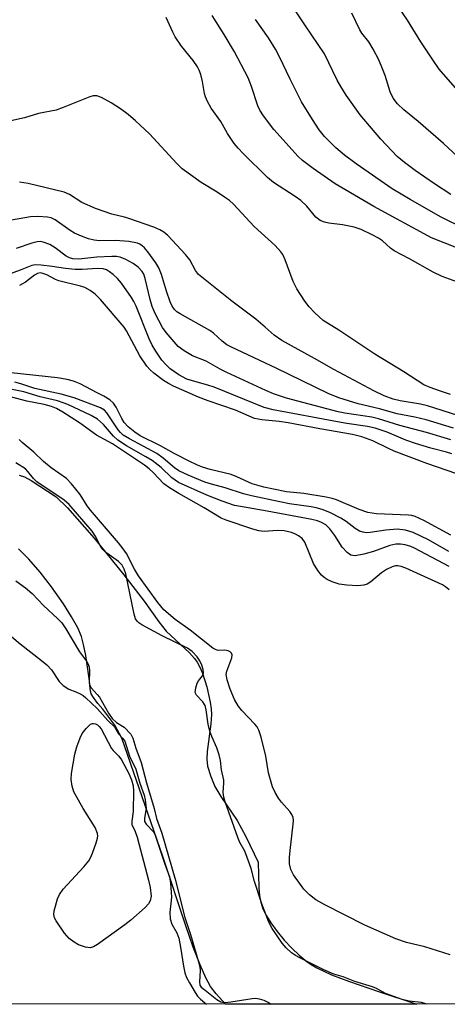
# Model space of a CAD drawing. Units: inches. Extents: x 1243766 to 1249766, y 529454 to 533455.
# Drawn here: x 1249369 to 1249470, y 529454 to 529686 of the extents above; entities that cross this region are included whole.
import ezdxf

# ---------------------------------------------------------------- set-up
doc = ezdxf.new("R2010")
doc.units = ezdxf.units.IN
doc.header["$MEASUREMENT"] = 0
for name, color, linetype in [('HYDRO-Stream Poly Centerlines', 142, 'Continuous'), ('HYDRO-Water Body', 4, 'Continuous'), ('NTRL-Trees', 3, 'Continuous'), ('Undefined', 1, 'Continuous')]:
    doc.layers.add(name, color=color, linetype=linetype)

msp = doc.modelspace()

# ---------------------------------------------------------------- linework, layer by layer
at = {"layer": 'HYDRO-Stream Poly Centerlines'}
msp.add_lwpolyline([(1249417.33, 529454.25), (1249415.11, 529456.67), (1249413.76, 529458.39), (1249412.65, 529460.46), (1249411.31, 529463.54), (1249409.72, 529467.7), (1249407.96, 529472.7), (1249402.56, 529489.01), (1249392.91, 529516.89), (1249391.25, 529519.93), (1249388.4, 529523.7), (1249387.24, 529525.08), (1249386.19, 529526.45), (1249385.66, 529527.36), (1249385.41, 529528.48), (1249385.23, 529530.39), (1249384.38, 529536.4), (1249383.86, 529538.95), (1249383.34, 529540.83), (1249382.47, 529542.9), (1249381.02, 529545.51), (1249379.1, 529548.5), (1249376.28, 529552.53), (1249373.62, 529556), (1249370.95, 529559.08), (1249368.51, 529561.53)], dxfattribs=at)
msp.add_polyline3d([(1249368.66, 529578.85, 0), (1249369.92, 529578.42, 0), (1249371.52, 529577.59, 0), (1249377.41, 529573.75, 0), (1249380.04, 529571.15, 0), (1249386.38, 529564, 0), (1249393.34, 529555.37, 0), (1249398.15, 529549.14, 0), (1249401.62, 529544.26, 0), (1249403.36, 529542.09, 0), (1249408.8, 529536.99, 0), (1249409.97, 529535.7, 0), (1249410.63, 529534.81, 0), (1249411.27, 529533.63, 0), (1249411.88, 529532.23, 0), (1249412.93, 529529.02, 0), (1249413.73, 529525.36, 0), (1249413.92, 529523.83, 0), (1249414, 529522.47, 0), (1249413.85, 529520.27, 0), (1249412.98, 529513.77, 0), (1249412.92, 529511.94, 0), (1249413.08, 529510.34, 0), (1249413.82, 529507.85, 0), (1249414.79, 529505.49, 0), (1249416.2, 529503.12, 0), (1249420.02, 529497.52, 0), (1249422.1, 529493.71, 0), (1249425, 529487.68, 0), (1249425.14, 529481.74, 0), (1249425.34, 529479.73, 0), (1249425.61, 529478.24, 0), (1249426.13, 529476.72, 0), (1249426.94, 529475.08, 0), (1249427.99, 529473.38, 0), (1249429.5, 529471.32, 0), (1249431.17, 529469.3, 0), (1249432.93, 529467.42, 0), (1249434.66, 529465.75, 0), (1249436.54, 529464.19, 0), (1249437.47, 529463.55, 0), (1249438.82, 529462.77, 0), (1249442.32, 529461.14, 0), (1249446.5, 529459.55, 0), (1249453.33, 529457.23, 0), (1249462.41, 529454.24, 0)], dxfattribs=at)
at = {"layer": 'HYDRO-Water Body'}
msp.add_polyline3d([(1249368.66, 529578.85, 0), (1249369.92, 529578.42, 0), (1249371.52, 529577.59, 0), (1249377.41, 529573.75, 0), (1249380.04, 529571.15, 0), (1249386.38, 529564, 0), (1249393.34, 529555.37, 0), (1249398.15, 529549.14, 0), (1249401.62, 529544.26, 0), (1249403.36, 529542.09, 0), (1249408.8, 529536.99, 0), (1249409.97, 529535.7, 0), (1249410.63, 529534.81, 0), (1249411.27, 529533.63, 0), (1249411.88, 529532.23, 0), (1249412.93, 529529.02, 0), (1249413.73, 529525.36, 0), (1249413.92, 529523.83, 0), (1249414, 529522.47, 0), (1249413.85, 529520.27, 0), (1249412.98, 529513.77, 0), (1249412.92, 529511.94, 0), (1249413.08, 529510.34, 0), (1249413.82, 529507.85, 0), (1249414.79, 529505.49, 0), (1249416.2, 529503.12, 0), (1249420.02, 529497.52, 0), (1249422.1, 529493.71, 0), (1249425, 529487.68, 0), (1249425.14, 529481.74, 0), (1249425.34, 529479.73, 0), (1249425.61, 529478.24, 0), (1249426.13, 529476.72, 0), (1249426.94, 529475.08, 0), (1249427.99, 529473.38, 0), (1249429.5, 529471.32, 0), (1249431.17, 529469.3, 0), (1249432.93, 529467.42, 0), (1249434.66, 529465.75, 0), (1249436.54, 529464.19, 0), (1249437.47, 529463.55, 0), (1249438.82, 529462.77, 0), (1249442.32, 529461.14, 0), (1249446.5, 529459.55, 0), (1249453.33, 529457.23, 0), (1249462.41, 529454.24, 0), (1249417.33, 529454.25, 0), (1249415.11, 529456.67, 0), (1249413.76, 529458.39, 0), (1249412.65, 529460.46, 0), (1249411.31, 529463.54, 0), (1249409.72, 529467.7, 0), (1249407.96, 529472.7, 0), (1249402.56, 529489.01, 0), (1249392.91, 529516.89, 0), (1249391.25, 529519.93, 0), (1249388.4, 529523.7, 0), (1249387.24, 529525.08, 0), (1249386.19, 529526.45, 0), (1249385.66, 529527.36, 0), (1249385.41, 529528.48, 0), (1249385.23, 529530.39, 0), (1249384.38, 529536.4, 0), (1249383.86, 529538.95, 0), (1249383.34, 529540.83, 0), (1249382.47, 529542.9, 0), (1249381.02, 529545.51, 0), (1249379.1, 529548.5, 0), (1249376.28, 529552.53, 0), (1249373.62, 529556, 0), (1249370.95, 529559.08, 0), (1249368.51, 529561.53, 0)], dxfattribs=at)
at = {"layer": 'NTRL-Trees'}
msp.add_lwpolyline([(1249509.61, 530038.28), (1249496.12, 529974.71), (1249507.68, 529885.45), (1249544.28, 529798.13), (1249582.17, 529735.84), (1249586.41, 529692.89), (1249607.85, 529666.49), (1249661.15, 529624.75), (1249665.38, 529622.92), (1249729.85, 529567.6), (1249765.73, 529548.7), (1249765.72, 529454.21), (1248947.37, 529454.3)], dxfattribs=at)
at = {"layer": 'Undefined'}
for points, elevation in [([(1249474.28, 529666.97), (1249468.69, 529673.27), (1249467.69, 529674.5), (1249466.32, 529676.41), (1249463.37, 529680.89), (1249460.23, 529686), (1249457.45, 529689.98)], 370), ([(1249470.45, 529644.94), (1249466.54, 529647.44), (1249461.98, 529650.57), (1249459.47, 529652.48), (1249457.79, 529653.89), (1249453.89, 529657.98), (1249449.06, 529663.72), (1249445.77, 529668.37), (1249444.51, 529670.36), (1249443.64, 529671.92), (1249440.67, 529678.11), (1249436.13, 529684.65), (1249433.98, 529687.97)], 366), ([(1249473.06, 529652.87), (1249468.67, 529656.97), (1249462.72, 529662.13), (1249459.3, 529664.92), (1249457.87, 529666.31), (1249456.8, 529667.64), (1249456.09, 529669.1), (1249454.92, 529672.98), (1249454.32, 529674.57), (1249453.41, 529676.65), (1249452.08, 529679.21), (1249451.07, 529680.9), (1249449.47, 529682.94), (1249448.95, 529683.73), (1249447.11, 529687.65)], 368), ([(1249472.71, 529624.06), (1249468.4, 529625.64), (1249466.25, 529626.62), (1249460.67, 529629.82), (1249457.02, 529631.71), (1249456.16, 529632.33), (1249454.32, 529634.06), (1249453.37, 529634.66), (1249451.86, 529635.47), (1249449.26, 529636.69), (1249447.66, 529637.26), (1249444.91, 529637.83), (1249441.68, 529638.18), (1249440.62, 529638.44), (1249439.63, 529638.83), (1249438.62, 529639.59), (1249436.44, 529642.22), (1249435.08, 529643.53), (1249433.72, 529644.51), (1249428.61, 529647.81), (1249427.2, 529648.92), (1249421.49, 529654.58), (1249420.27, 529655.87), (1249419.37, 529656.96), (1249417.76, 529659.35), (1249416.2, 529662.16), (1249413.9, 529665.31), (1249413.06, 529666.86), (1249412.58, 529667.94), (1249412.32, 529668.76), (1249411.88, 529671.59), (1249411.5, 529673.2), (1249411.13, 529674.24), (1249410.72, 529675.03), (1249409.72, 529676.5), (1249406.97, 529679.9), (1249405.45, 529682.12), (1249404.88, 529683.16), (1249403.3, 529686.67)], 360), ([(1249474.83, 529631.21), (1249465.84, 529634.71), (1249452.26, 529642.16), (1249443.17, 529647.43), (1249437.99, 529651.04), (1249435.49, 529652.93), (1249434.41, 529653.87), (1249428.66, 529660.24), (1249426.29, 529663.48), (1249425.4, 529664.84), (1249424.91, 529665.8), (1249423.43, 529670.38), (1249422.62, 529672.47), (1249419.41, 529678.59), (1249417, 529682.65), (1249414.14, 529687.1)], 362), ([(1249473.74, 529636.87), (1249468.15, 529639.65), (1249460.8, 529643.8), (1249456.56, 529646.31), (1249448.07, 529652.19), (1249445.38, 529654.22), (1249443.31, 529655.93), (1249440.67, 529658.64), (1249439.41, 529660.2), (1249437.78, 529662.58), (1249435.19, 529666.79), (1249432.53, 529672.1), (1249430.03, 529677.38), (1249429.07, 529679.15), (1249427.45, 529681.82), (1249424.34, 529686.18)], 364), ([(1249470.3, 529597.85), (1249467.76, 529598.68), (1249465.56, 529599.47), (1249464.06, 529600.13), (1249459.36, 529603.2), (1249452.54, 529607.37), (1249444.01, 529612.98), (1249440.31, 529615.29), (1249438.33, 529617.04), (1249437.02, 529618.47), (1249436.02, 529619.8), (1249434.13, 529622.7), (1249433.23, 529624.49), (1249431.36, 529629.6), (1249430.79, 529630.78), (1249430.36, 529631.46), (1249429, 529632.91), (1249424.05, 529637.43), (1249419.2, 529642.68), (1249418.26, 529643.5), (1249417.07, 529644.36), (1249415.34, 529645.51), (1249411.58, 529647.77), (1249407.1, 529651.02), (1249405.83, 529652.25), (1249399.41, 529659.23), (1249396.07, 529662.32), (1249394.36, 529663.79), (1249392.58, 529665.11), (1249390.33, 529666.58), (1249388.06, 529667.83), (1249387.02, 529668.19), (1249386.14, 529668.18), (1249385.31, 529667.95), (1249379.04, 529665.41), (1249377.38, 529664.83), (1249373.27, 529664.03), (1249369.93, 529662.99), (1249363.42, 529661.57)], 358), ([(1249472.05, 529592.92), (1249464.89, 529595.21), (1249463.24, 529595.59), (1249458.44, 529596.34), (1249456.85, 529596.77), (1249454.7, 529597.55), (1249452.25, 529598.72), (1249442.86, 529603.72), (1249438.25, 529606.34), (1249430.56, 529610.53), (1249428.74, 529611.82), (1249426.69, 529613.73), (1249424.47, 529615.57), (1249418.83, 529619.82), (1249410.96, 529626.14), (1249410.21, 529627.06), (1249408.88, 529629.57), (1249407.91, 529630.85), (1249403.69, 529635.32), (1249402.8, 529636.05), (1249401.81, 529636.66), (1249400.44, 529637.23), (1249394.55, 529639.33), (1249393.48, 529639.64), (1249390.51, 529640.3), (1249386.69, 529641.68), (1249383.47, 529643.1), (1249380.58, 529644.93), (1249379.25, 529645.5), (1249370.83, 529647.52), (1249368.79, 529647.88)], 356), ([(1249471.03, 529589.9), (1249464.6, 529591.86), (1249461.95, 529592.5), (1249457.73, 529593.29), (1249453.58, 529594.45), (1249448.59, 529595.66), (1249444.01, 529597.02), (1249441.54, 529598.06), (1249429.22, 529604.05), (1249418.69, 529609.02), (1249417.66, 529609.57), (1249416.52, 529610.37), (1249414.47, 529612.27), (1249413.63, 529612.92), (1249406.59, 529616.86), (1249405.86, 529617.34), (1249405.29, 529617.86), (1249404.71, 529618.66), (1249404.24, 529619.7), (1249403.41, 529622.15), (1249402.22, 529626.13), (1249401.61, 529627.64), (1249400.87, 529628.85), (1249398.98, 529631.47), (1249398.25, 529632.37), (1249397.68, 529632.87), (1249397.09, 529633.24), (1249396.55, 529633.45), (1249394.53, 529633.89), (1249391.42, 529634.14), (1249387.65, 529634.05), (1249386.37, 529634.19), (1249385.05, 529634.51), (1249383.37, 529635.14), (1249381.73, 529635.86), (1249380.73, 529636.47), (1249377.17, 529639), (1249376.2, 529639.45), (1249375.39, 529639.64), (1249373.07, 529639.79), (1249371.37, 529639.72), (1249365.56, 529638.66)], 354), ([(1249470.41, 529587.18), (1249464.71, 529588.88), (1249458.43, 529590.57), (1249453.39, 529592.11), (1249451.76, 529592.47), (1249445.45, 529593.42), (1249443.86, 529593.73), (1249431.67, 529596.97), (1249428.64, 529598.03), (1249426.84, 529598.79), (1249417.64, 529603.03), (1249416.06, 529603.84), (1249412.74, 529605.73), (1249409.55, 529606.97), (1249407.57, 529608.16), (1249406.19, 529609.18), (1249403.29, 529612.45), (1249402.46, 529613.62), (1249400.71, 529616.96), (1249400.02, 529618.55), (1249399.55, 529620.22), (1249398.41, 529625.19), (1249398.04, 529626.2), (1249397.64, 529626.83), (1249396.7, 529627.82), (1249395.53, 529628.69), (1249393.79, 529629.68), (1249392.46, 529630.2), (1249391.59, 529630.33), (1249390.5, 529630.34), (1249386.97, 529630.16), (1249382.73, 529629.75), (1249381.31, 529629.82), (1249380.51, 529630.05), (1249379.78, 529630.43), (1249377.18, 529632.42), (1249375.92, 529633.16), (1249374.3, 529633.76), (1249373.75, 529633.86), (1249372.96, 529633.81), (1249371.64, 529633.51), (1249367.95, 529632.25)], 352), ([(1249470.61, 529583.85), (1249469.36, 529584.26), (1249465.73, 529585.2), (1249462.07, 529586.27), (1249459.79, 529587.11), (1249455.37, 529588.96), (1249452.58, 529589.94), (1249450.78, 529590.33), (1249445.91, 529590.99), (1249443.69, 529591.37), (1249428.53, 529594.25), (1249426.42, 529594.77), (1249414.64, 529599.54), (1249413.12, 529600.04), (1249409.5, 529601.05), (1249408.22, 529601.49), (1249406.28, 529602.49), (1249404.27, 529603.92), (1249403.25, 529604.9), (1249402.32, 529605.96), (1249400.89, 529608.03), (1249400.02, 529609.45), (1249399.32, 529610.95), (1249396.23, 529618.66), (1249395.72, 529619.72), (1249395.12, 529620.7), (1249392.79, 529624.04), (1249391.88, 529625.15), (1249390.87, 529626.09), (1249390, 529626.77), (1249389.28, 529627.17), (1249388.51, 529627.42), (1249387.19, 529627.53), (1249383.55, 529627.31), (1249381.85, 529627.32), (1249379.58, 529627.53), (1249376.48, 529628.01), (1249373.88, 529628.31), (1249372.44, 529628.37), (1249371.68, 529628.25), (1249368.89, 529627.14), (1249361.01, 529624.21)], 350), ([(1249471.84, 529579.17), (1249464.75, 529581.6), (1249457.05, 529584.51), (1249455.71, 529585.09), (1249452.03, 529586.91), (1249449.46, 529587.86), (1249447.2, 529588.41), (1249439.56, 529589.75), (1249432.08, 529591.17), (1249429.99, 529591.47), (1249425.85, 529591.85), (1249424.18, 529592.22), (1249419.63, 529594.15), (1249413.26, 529596.35), (1249410.96, 529597.22), (1249405.09, 529599.81), (1249403.86, 529600.45), (1249402.71, 529601.16), (1249400.41, 529602.86), (1249399.56, 529603.65), (1249398.79, 529604.52), (1249397.14, 529606.98), (1249393.95, 529612.83), (1249393.39, 529613.7), (1249387.81, 529620.24), (1249386.6, 529621.51), (1249385.43, 529622.36), (1249384.16, 529623.04), (1249383.14, 529623.37), (1249378.03, 529624.62), (1249377.24, 529624.95), (1249375.22, 529626), (1249374.27, 529626.37), (1249373.6, 529626.48), (1249372.97, 529626.38), (1249372.26, 529625.97), (1249370.21, 529624.32), (1249368.78, 529623.52)], 348), ([(1249470.45, 529564.68), (1249464.08, 529568.14), (1249462.04, 529569.12), (1249461.25, 529569.33), (1249460.43, 529569.44), (1249452.89, 529569.74), (1249450.85, 529570.06), (1249448.82, 529570.72), (1249443.45, 529573.01), (1249442.46, 529573.36), (1249441.02, 529573.67), (1249435.77, 529574.51), (1249431.65, 529574.95), (1249428.61, 529575.51), (1249426.33, 529576.05), (1249423.63, 529576.82), (1249419.94, 529578.47), (1249418.61, 529578.97), (1249413.7, 529580.2), (1249411.9, 529580.76), (1249410.69, 529581.23), (1249408.76, 529582.12), (1249405.21, 529583.93), (1249401.99, 529585.74), (1249397.22, 529588.12), (1249395.91, 529588.95), (1249394.4, 529590.23), (1249393.46, 529591.24), (1249392.87, 529592.17), (1249391.52, 529594.84), (1249390.88, 529595.82), (1249390.07, 529596.55), (1249388.67, 529597.46), (1249387.04, 529598.25), (1249383.08, 529600.38), (1249381.52, 529600.97), (1249379.97, 529601.38), (1249377.73, 529601.74), (1249366.77, 529602.92)], 346), ([(1249470.05, 529551.82), (1249469.18, 529552.53), (1249468.41, 529552.98), (1249459.83, 529556.96), (1249458.74, 529557.36), (1249457.93, 529557.48), (1249457.37, 529557.45), (1249456.55, 529557.25), (1249455.28, 529556.64), (1249454.11, 529555.84), (1249451.56, 529553.68), (1249450.7, 529553.17), (1249449.92, 529552.91), (1249448.52, 529552.74), (1249445.87, 529552.92), (1249444.11, 529553.18), (1249442.48, 529553.68), (1249441.24, 529554.25), (1249440.54, 529554.72), (1249439.93, 529555.29), (1249439.06, 529556.38), (1249438.07, 529558.03), (1249435.98, 529563.1), (1249435.34, 529563.95), (1249434.54, 529564.58), (1249433.8, 529564.98), (1249432.83, 529565.37), (1249431.12, 529565.76), (1249429.52, 529565.79), (1249426.39, 529565.6), (1249425.19, 529565.71), (1249423.78, 529566.12), (1249417.45, 529568.27), (1249416.32, 529568.73), (1249412.26, 529571.16), (1249406.27, 529574.5), (1249404.12, 529575.84), (1249402.8, 529576.83), (1249400.27, 529579.49), (1249399.29, 529580.36), (1249398.23, 529581.17), (1249390.66, 529586.22), (1249386.89, 529588.27), (1249382.9, 529591.18), (1249378.97, 529593.68), (1249377.49, 529594.53), (1249376.31, 529594.99), (1249374.56, 529595.47), (1249370.46, 529596.25), (1249365.16, 529597.68)], 340)]:
    msp.add_lwpolyline(points, dxfattribs=dict(at, elevation=elevation))
at = {"layer": 'Undefined', "elevation": 340}
msp.add_lwpolyline([(1249385.43, 529467.55), (1249384.31, 529467.69), (1249382.64, 529468.23), (1249381.61, 529468.82), (1249380.48, 529469.73), (1249379.39, 529471), (1249377.41, 529473.87), (1249377.01, 529474.61), (1249376.83, 529475.38), (1249376.92, 529476.21), (1249377.21, 529477.34), (1249377.72, 529479.03), (1249378.17, 529480.09), (1249379.08, 529481.3), (1249383.93, 529486.59), (1249385.07, 529487.97), (1249385.5, 529488.72), (1249385.94, 529489.8), (1249386.83, 529492.28), (1249387.14, 529493.38), (1249387.18, 529493.93), (1249387.11, 529494.48), (1249386.59, 529495.84), (1249383.75, 529500.36), (1249381.59, 529504.27), (1249381.15, 529505.58), (1249380.92, 529507.17), (1249381.01, 529508.58), (1249381.8, 529513.16), (1249382.29, 529514.82), (1249383.07, 529516.99), (1249383.56, 529518.03), (1249384.47, 529519.21), (1249385.51, 529520.16), (1249385.96, 529520.35), (1249386.2, 529520.36), (1249386.68, 529520.25), (1249387.14, 529520), (1249387.53, 529519.68), (1249387.99, 529519.13), (1249390.44, 529514.49), (1249390.82, 529514), (1249392.16, 529512.62), (1249392.77, 529511.8), (1249394.54, 529508.54), (1249395.19, 529507.09), (1249395.55, 529505.69), (1249395.61, 529504.53), (1249395.55, 529499.63), (1249395.25, 529497.33), (1249395.26, 529496.57), (1249395.98, 529494.93), (1249396.45, 529493.58), (1249399.19, 529483.44), (1249399.56, 529481.75), (1249399.75, 529479.66), (1249399.57, 529478.56), (1249399.17, 529477.85), (1249398.35, 529477.01), (1249394.97, 529474.05), (1249393.58, 529472.95), (1249387.17, 529468.32), (1249386.2, 529467.75)], close=True, dxfattribs=at)
at = {"layer": 'Undefined'}
for points in [[(1249470.01, 529557.36, 342), (1249461.87, 529561.66, 342), (1249460.98, 529562.03, 342), (1249459.68, 529562.41, 342), (1249458.55, 529562.59, 342), (1249457.44, 529562.6, 342), (1249456.06, 529562.27, 342), (1249452.16, 529560.89, 342), (1249449.89, 529560.21, 342), (1249447.86, 529559.86, 342), (1249447.31, 529559.89, 342), (1249446.83, 529560.03, 342), (1249445.97, 529560.65, 342), (1249444.83, 529561.88, 342), (1249443.11, 529564.64, 342), (1249441.92, 529566.17, 342), (1249440.94, 529567.13, 342), (1249439.96, 529567.72, 342), (1249438.97, 529568.06, 342), (1249437.67, 529568.37, 342), (1249427.1, 529570.39, 342), (1249420.85, 529571.43, 342), (1249419.44, 529571.73, 342), (1249416.51, 529572.71, 342), (1249412.87, 529574.12, 342), (1249406.23, 529577.14, 342), (1249404.64, 529578.19, 342), (1249402.14, 529580.65, 342), (1249400.01, 529582.26, 342), (1249398.54, 529583.19, 342), (1249393.98, 529585.74, 342), (1249391.94, 529587.12, 342), (1249390.93, 529588.03, 342), (1249388.52, 529590.81, 342), (1249387.12, 529592.02, 342), (1249385.62, 529592.9, 342), (1249380.14, 529595.47, 342), (1249379.07, 529595.91, 342), (1249377.68, 529596.35, 342), (1249373.59, 529597.29, 342), (1249369.74, 529598.49, 342), (1249364.38, 529599.61, 342)], [(1249469.91, 529560.86, 344), (1249465.11, 529563.62, 344), (1249461.5, 529565.35, 344), (1249459.69, 529565.9, 344), (1249457.75, 529566.1, 344), (1249455.11, 529565.88, 344), (1249451.41, 529565.31, 344), (1249450.56, 529565.29, 344), (1249449.73, 529565.41, 344), (1249448.92, 529565.69, 344), (1249447.89, 529566.27, 344), (1249445.71, 529567.96, 344), (1249444.49, 529568.72, 344), (1249441.92, 529570.06, 344), (1249440.05, 529570.78, 344), (1249438.67, 529571.17, 344), (1249437.52, 529571.4, 344), (1249432.39, 529572.13, 344), (1249430.12, 529572.53, 344), (1249423.44, 529573.98, 344), (1249421.51, 529574.48, 344), (1249417.22, 529575.85, 344), (1249414, 529576.7, 344), (1249412.42, 529577.21, 344), (1249408.49, 529578.84, 344), (1249406.34, 529579.87, 344), (1249405.27, 529580.58, 344), (1249402.63, 529582.84, 344), (1249401.11, 529583.93, 344), (1249394.69, 529587.39, 344), (1249393.22, 529588.28, 344), (1249392.57, 529588.87, 344), (1249392.03, 529589.54, 344), (1249389.36, 529593.56, 344), (1249388.8, 529594.15, 344), (1249387.85, 529594.74, 344), (1249381.66, 529597.05, 344), (1249378.56, 529597.95, 344), (1249372.34, 529599.28, 344), (1249369.04, 529600.36, 344), (1249367.63, 529600.73, 344)], [(1249470.23, 529465.86, 338), (1249464.32, 529467.74, 338), (1249459.97, 529468.78, 338), (1249457.46, 529469.65, 338), (1249450.11, 529472.82, 338), (1249440.72, 529477.61, 338), (1249438.62, 529478.82, 338), (1249437.07, 529479.97, 338), (1249435.77, 529481.3, 338), (1249433.31, 529484.69, 338), (1249432.68, 529485.99, 338), (1249432.41, 529487.28, 338), (1249432.37, 529488.77, 338), (1249432.52, 529490.47, 338), (1249433.29, 529496.67, 338), (1249433.32, 529497.54, 338), (1249433.23, 529498.2, 338), (1249432.94, 529498.89, 338), (1249432.45, 529499.61, 338), (1249430.49, 529501.84, 338), (1249429.77, 529502.78, 338), (1249429.03, 529504.07, 338), (1249428.41, 529505.41, 338), (1249427.41, 529508.73, 338), (1249426.79, 529512.62, 338), (1249425.71, 529517.13, 338), (1249425.16, 529518.77, 338), (1249424.74, 529519.53, 338), (1249424.23, 529520.21, 338), (1249421.18, 529523.4, 338), (1249420.31, 529524.5, 338), (1249419.45, 529526.02, 338), (1249418.41, 529528.4, 338), (1249417.67, 529530.62, 338), (1249417.5, 529531.87, 338), (1249417.65, 529532.66, 338), (1249418.81, 529535.83, 338), (1249418.88, 529536.54, 338), (1249418.73, 529536.95, 338), (1249418.39, 529537.27, 338), (1249417.93, 529537.5, 338), (1249417.18, 529537.61, 338), (1249415.59, 529537.58, 338), (1249415.07, 529537.74, 338), (1249414.33, 529538.13, 338), (1249409.01, 529542.31, 338), (1249405.44, 529544.83, 338), (1249402.8, 529547.12, 338), (1249401.33, 529548.84, 338), (1249396.79, 529555.12, 338), (1249395.89, 529556.67, 338), (1249393.96, 529560.37, 338), (1249393.21, 529561.53, 338), (1249392.09, 529562.91, 338), (1249385.46, 529570.59, 338), (1249384.7, 529571.63, 338), (1249383.09, 529574.27, 338), (1249381.05, 529576.79, 338), (1249379.84, 529578.07, 338), (1249376.19, 529580.59, 338), (1249374.44, 529582.08, 338), (1249372.13, 529584.23, 338), (1249369.39, 529586.54, 338), (1249368.65, 529587.26, 338)], [(1249464.75, 529454.24, 336), (1249463.47, 529454.6, 336), (1249460.6, 529454.98, 336), (1249458.93, 529455.35, 336), (1249455.03, 529456.77, 336), (1249452.87, 529457.93, 336), (1249451.99, 529458.32, 336), (1249447.77, 529459.59, 336), (1249445.07, 529460.65, 336), (1249442.82, 529461.3, 336), (1249440.52, 529462.31, 336), (1249434.82, 529465.13, 336), (1249433.81, 529465.69, 336), (1249432.87, 529466.36, 336), (1249431.59, 529467.52, 336), (1249430.64, 529468.63, 336), (1249428.31, 529472.07, 336), (1249427.51, 529473.58, 336), (1249425.9, 529477.9, 336), (1249424.16, 529483.16, 336), (1249423.35, 529486.16, 336), (1249422.44, 529488.79, 336), (1249421.84, 529490.27, 336), (1249420.7, 529492.34, 336), (1249420.18, 529493.51, 336), (1249417.19, 529501.92, 336), (1249416.9, 529503.03, 336), (1249416.76, 529504.08, 336), (1249416.95, 529506.4, 336), (1249416.92, 529507.03, 336), (1249416.37, 529509.43, 336), (1249416.11, 529511.62, 336), (1249415.83, 529512.99, 336), (1249415.27, 529514.59, 336), (1249414.06, 529517.28, 336), (1249413.6, 529518.58, 336), (1249413.22, 529520.18, 336), (1249412.75, 529523.56, 336), (1249412.48, 529524.63, 336), (1249411.98, 529525.48, 336), (1249410.5, 529527.02, 336), (1249410.19, 529527.69, 336), (1249410.28, 529528.78, 336), (1249410.64, 529529.87, 336), (1249410.91, 529530.37, 336), (1249411.91, 529531.58, 336), (1249412.11, 529532.28, 336), (1249412.04, 529533.04, 336), (1249411.74, 529534.08, 336), (1249411.26, 529535.09, 336), (1249410.63, 529536.04, 336), (1249409.46, 529537.33, 336), (1249408.39, 529538.11, 336), (1249402.4, 529541.03, 336), (1249397.62, 529543.62, 336), (1249396.89, 529544.1, 336), (1249396.52, 529544.45, 336), (1249396.13, 529545.02, 336), (1249395.76, 529546.1, 336), (1249393.84, 529555.63, 336), (1249393.46, 529556.7, 336), (1249392.92, 529557.68, 336), (1249392.11, 529558.49, 336), (1249389.35, 529560.5, 336), (1249388.43, 529561.32, 336), (1249387.86, 529562.14, 336), (1249386.62, 529564.58, 336), (1249385.87, 529565.68, 336), (1249380.47, 529571.97, 336), (1249379.27, 529572.93, 336), (1249372.84, 529577.25, 336), (1249372.05, 529578.03, 336), (1249370.75, 529579.74, 336), (1249370.15, 529580.34, 336), (1249367.89, 529581.78, 336)], [(1249367.87, 529553.97, 336), (1249370.21, 529552.28, 336), (1249371.76, 529551, 336), (1249374.4, 529548.13, 336), (1249377.82, 529545, 336), (1249378.7, 529544.07, 336), (1249379.68, 529542.64, 336), (1249382.89, 529537.25, 336), (1249384.56, 529535.03, 336), (1249384.92, 529534.35, 336), (1249385.15, 529533.63, 336), (1249385.22, 529532.8, 336), (1249385.19, 529529.98, 336), (1249385.29, 529529.45, 336), (1249385.61, 529528.76, 336), (1249387.1, 529527.17, 336), (1249387.61, 529526.52, 336), (1249389.75, 529522.77, 336), (1249390.62, 529521.51, 336), (1249391.64, 529520.56, 336), (1249393.46, 529519.47, 336), (1249395.01, 529517.81, 336), (1249395.5, 529516.88, 336), (1249396.18, 529514.58, 336), (1249397.45, 529511.15, 336), (1249398.7, 529506.38, 336), (1249400.5, 529500.31, 336), (1249401.07, 529497.97, 336), (1249402.3, 529494.53, 336), (1249405.47, 529483.69, 336), (1249407.74, 529474.66, 336), (1249409.08, 529470.64, 336), (1249410.93, 529464.25, 336), (1249411.22, 529463.04, 336), (1249411.33, 529462.14, 336), (1249411.21, 529459.53, 336), (1249411.28, 529458.75, 336), (1249411.55, 529458.24, 336), (1249412.53, 529457.57, 336), (1249415.25, 529455.32, 336), (1249416.21, 529454.79, 336), (1249417.12, 529454.64, 336), (1249418.58, 529454.79, 336), (1249423.6, 529455.61, 336), (1249424.47, 529455.66, 336), (1249425.28, 529455.53, 336), (1249426.31, 529455.16, 336), (1249427.57, 529454.55, 336), (1249428.06, 529454.25, 336)], [(1249364.96, 529542.39, 338), (1249368.93, 529539.12, 338), (1249373.98, 529535.22, 338), (1249375.23, 529534.15, 338), (1249376.29, 529533, 338), (1249378.12, 529530.24, 338), (1249379.03, 529529.27, 338), (1249380.36, 529528.42, 338), (1249382.05, 529527.81, 338), (1249383.05, 529527.37, 338), (1249383.75, 529526.94, 338), (1249384.4, 529526.41, 338), (1249387.07, 529523.86, 338), (1249389.57, 529521.09, 338), (1249391.17, 529519.55, 338), (1249392.1, 529517.9, 338), (1249393.13, 529516.79, 338), (1249393.55, 529516.17, 338), (1249394.72, 529512.68, 338), (1249396.14, 529509.57, 338), (1249397.12, 529506.3, 338), (1249398.15, 529503.45, 338), (1249398.39, 529502.37, 338), (1249398.63, 529500.33, 338), (1249398.21, 529498.04, 338), (1249398.25, 529497.28, 338), (1249398.61, 529496.64, 338), (1249400.3, 529494.87, 338), (1249400.75, 529494.07, 338), (1249402.93, 529487.47, 338), (1249404.11, 529484.24, 338), (1249404.38, 529482.75, 338), (1249404.57, 529479.56, 338), (1249404.54, 529478.65, 338), (1249404.18, 529475.94, 338), (1249404.23, 529474.33, 338), (1249404.62, 529473.06, 338), (1249405.81, 529471.03, 338), (1249406.3, 529469.81, 338), (1249406.74, 529467.67, 338), (1249407.39, 529463.2, 338), (1249407.76, 529461.63, 338), (1249408.13, 529460.56, 338), (1249408.8, 529459.26, 338), (1249410.13, 529456.98, 338), (1249410.73, 529456.15, 338), (1249411.44, 529455.4, 338), (1249412.44, 529454.54, 338), (1249412.86, 529454.25, 338)]]:
    msp.add_polyline3d(points, dxfattribs=at)

doc.saveas('drawing.dxf')
